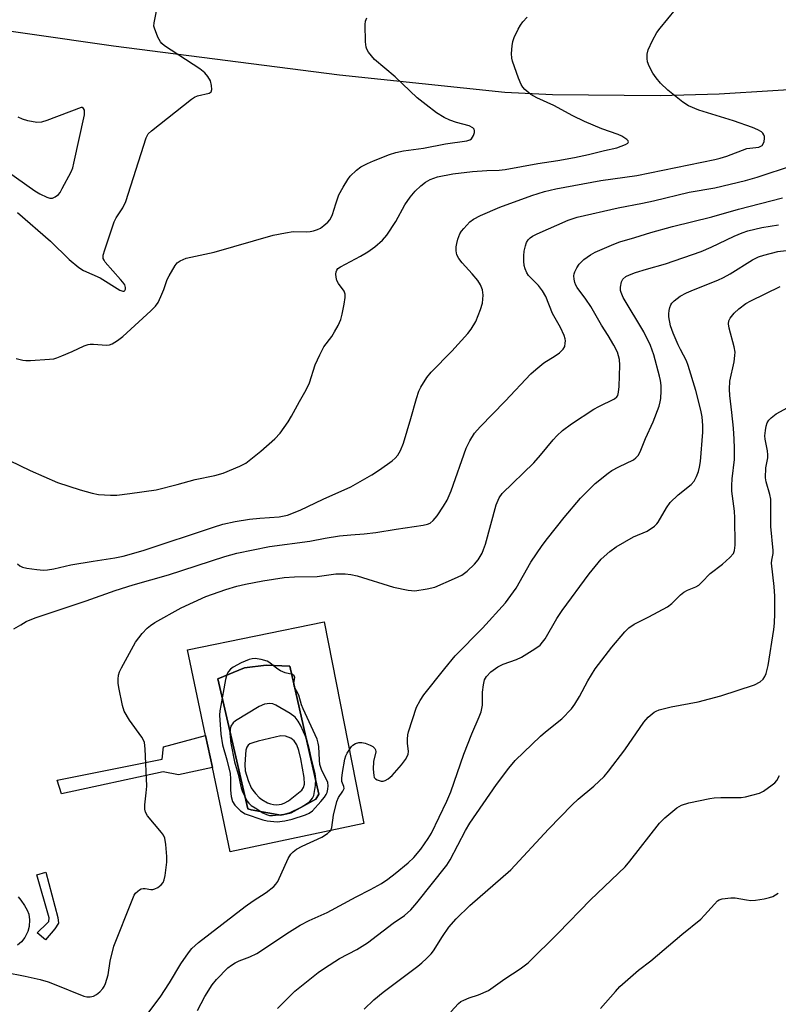
# Model space of a CAD drawing. Units: inches. Extents: x 1255768 to 1261768, y 557451 to 561452.
# Drawn here: x 1260453 to 1260650, y 559143 to 559400 of the extents above; entities that cross this region are included whole.
import ezdxf

# ---------------------------------------------------------------- set-up
doc = ezdxf.new("R2010")
doc.units = ezdxf.units.IN
doc.header["$MEASUREMENT"] = 0
for name, color, linetype in [('CULTRL-Pad', 6, 'Continuous'), ('CULTRL-Swimming Pool in Ground', 4, 'Continuous'), ('TRANS-Non Street Sidewalk', 7, 'Continuous'), ('TRANS-Road', 130, 'Continuous'), ('Undefined', 1, 'Continuous')]:
    doc.layers.add(name, color=color, linetype=linetype)

msp = doc.modelspace()

# ---------------------------------------------------------------- linework, layer by layer
at = {"layer": 'CULTRL-Pad'}
for points in [[(1260532.29, 559242.91, 0), (1260542.6, 559190.43, 0), (1260507.87, 559183.05, 0), (1260503.2, 559205.03, 0), (1260501.42, 559213.36, 0), (1260496.69, 559235.63, 0)], [(1260523.71, 559193.2, 0), (1260530.12, 559196.78, 0), (1260530.88, 559198.08, 0), (1260523.39, 559231.4, 0), (1260517.2, 559231.62, 0), (1260511.56, 559230.97, 0), (1260504.61, 559228.04, 0), (1260512.43, 559194.28, 0), (1260513.29, 559193.96, 0), (1260521, 559192.55, 0)]]:
    msp.add_polyline3d(points, close=True, dxfattribs=at)
at = {"layer": 'CULTRL-Swimming Pool in Ground'}
msp.add_lwpolyline([(1260523.71, 559193.2), (1260521, 559192.55), (1260513.29, 559193.96), (1260512.43, 559194.28), (1260504.61, 559228.04), (1260511.56, 559230.97), (1260517.2, 559231.62), (1260523.39, 559231.4), (1260530.88, 559198.08), (1260530.12, 559196.78)], close=True, dxfattribs=at)
at = {"layer": 'TRANS-Non Street Sidewalk'}
for points in [[(1260503.2, 559205.03), (1260494.41, 559203.08), (1260490.39, 559203.89), (1260463.91, 559198.14), (1260462.83, 559201.72), (1260490.12, 559207.2), (1260490.45, 559210.35), (1260501.42, 559213.36)], [(1260462.18, 559162.97), (1260459.79, 559160.15), (1260457.62, 559162), (1260460.22, 559164.49), (1260460.66, 559164.93), (1260460.77, 559165.9), (1260457.51, 559177.08), (1260459.82, 559177.73), (1260463.02, 559165.96), (1260463.13, 559164.49)]]:
    msp.add_lwpolyline(points, close=True, dxfattribs=at)
at = {"layer": 'TRANS-Road'}
msp.add_lwpolyline([(1260663.04, 559382), (1260635.06, 559380.21), (1260619.71, 559379.8), (1260591.68, 559380.1), (1260579.34, 559380.66), (1260536.3, 559385.19), (1260477.43, 559392.73), (1260433.25, 559399.04)], dxfattribs=at)
at = {"layer": 'Undefined'}
for points, elevation in [([(1260452.48, 559349.42), (1260461.06, 559341.96), (1260465.95, 559337.17), (1260468.44, 559335.09), (1260469.69, 559334.31), (1260474.04, 559332.39), (1260479.12, 559329.24), (1260479.9, 559328.94), (1260480.24, 559329), (1260480.39, 559329.12), (1260480.58, 559329.47), (1260480.6, 559329.91), (1260480.39, 559330.61), (1260479.92, 559331.34), (1260479.33, 559332.04), (1260475.31, 559336.52), (1260475.01, 559337), (1260474.82, 559337.5), (1260474.81, 559338.3), (1260475.18, 559339.7), (1260477.63, 559347.03), (1260478.16, 559348.04), (1260479.91, 559350.68), (1260480.65, 559352.27), (1260485.95, 559368.9), (1260486.52, 559369.88), (1260487.35, 559370.68), (1260497.79, 559378.94), (1260498.52, 559379.43), (1260499.3, 559379.8), (1260502.33, 559380.49), (1260502.86, 559380.84), (1260503.07, 559381.43), (1260503.01, 559382.53), (1260502.71, 559383.66), (1260502.04, 559384.84), (1260501.21, 559385.82), (1260499.92, 559386.81), (1260490.73, 559392.83), (1260490.05, 559393.39), (1260489.69, 559393.82), (1260489.03, 559395.05), (1260488.11, 559397.42), (1260488.01, 559397.96), (1260488.04, 559398.81), (1260489.78, 559407.43)], 430), ([(1260450.45, 559284.9), (1260455.82, 559282.27), (1260462.91, 559279.19), (1260468.82, 559277.26), (1260471.9, 559276.43), (1260473.59, 559276.08), (1260476.68, 559275.86), (1260478.34, 559275.89), (1260481.74, 559276.28), (1260488.54, 559277.29), (1260494.05, 559278.66), (1260498.72, 559279.94), (1260503.85, 559281.02), (1260505.97, 559281.56), (1260510.36, 559283.39), (1260511.91, 559284.24), (1260515.82, 559287.28), (1260519.42, 559290.52), (1260520.82, 559292), (1260522.94, 559294.99), (1260523.82, 559296.47), (1260525.88, 559300.29), (1260527.65, 559303.28), (1260528.47, 559305.07), (1260529.92, 559309.77), (1260531.14, 559312.42), (1260532.23, 559314.48), (1260534.26, 559317.19), (1260535, 559318.36), (1260535.93, 559320.05), (1260536.6, 559321.62), (1260537.01, 559323), (1260537.51, 559325.61), (1260537.77, 559327.34), (1260537.77, 559328.17), (1260537.51, 559328.92), (1260535.99, 559330.97), (1260535.61, 559331.73), (1260535.43, 559332.57), (1260535.36, 559333.42), (1260535.4, 559333.96), (1260535.56, 559334.44), (1260535.88, 559334.83), (1260536.55, 559335.31), (1260541.75, 559338.04), (1260543.67, 559339.21), (1260545.51, 559340.51), (1260547.49, 559342.22), (1260548.57, 559343.55), (1260550.98, 559347.12), (1260553.31, 559351.43), (1260554.64, 559353.42), (1260555.98, 559355), (1260557.49, 559356.41), (1260558.64, 559357.33), (1260559.9, 559357.99), (1260561.77, 559358.73), (1260565.82, 559359.53), (1260570.9, 559360.14), (1260574.64, 559360.37), (1260577.82, 559360.47), (1260579.43, 559360.63), (1260587.93, 559362.18), (1260593.07, 559362.93), (1260597.44, 559363.75), (1260601.11, 559364.54), (1260605.23, 559365.61), (1260608.49, 559366.24), (1260610.67, 559367.12), (1260611.29, 559367.51), (1260611.47, 559367.8), (1260611.37, 559368.1), (1260611.08, 559368.42), (1260609.75, 559369.34), (1260608.77, 559369.75), (1260604.51, 559371.21), (1260600.03, 559373.16), (1260597.03, 559374.6), (1260592.09, 559377.26), (1260587.66, 559379.3), (1260586.11, 559380.16), (1260584.55, 559381.45), (1260583.99, 559382.08), (1260583.53, 559382.77), (1260582.83, 559384.36), (1260581.27, 559388.79), (1260581.11, 559389.63), (1260581.08, 559390.78), (1260581.19, 559392.79), (1260581.37, 559393.92), (1260581.77, 559395.01), (1260582.8, 559397.13), (1260583.37, 559398.16), (1260584.01, 559399.06), (1260585.09, 559400.28)], 434), ([(1260452.46, 559258.02), (1260453.1, 559257.49), (1260453.8, 559257.14), (1260454.91, 559256.87), (1260457.49, 559256.53), (1260459.22, 559256.36), (1260460.32, 559256.4), (1260461.95, 559256.66), (1260466.39, 559257.72), (1260472.22, 559258.72), (1260477.81, 559259.56), (1260479.97, 559259.99), (1260485.15, 559261.5), (1260503.52, 559267.56), (1260505.91, 559268.28), (1260509.15, 559268.99), (1260512.82, 559269.63), (1260515.53, 559269.92), (1260520.58, 559270.25), (1260522.75, 559270.67), (1260526.06, 559271.95), (1260532.03, 559274.87), (1260539.27, 559278.07), (1260544.69, 559281.19), (1260546.67, 559282.45), (1260549.99, 559284.78), (1260550.8, 559285.52), (1260551.47, 559286.32), (1260552.17, 559287.51), (1260552.92, 559289.39), (1260554.88, 559295.79), (1260556.34, 559301.02), (1260556.97, 559302.9), (1260557.46, 559303.94), (1260559.05, 559306.45), (1260560.11, 559307.87), (1260565.54, 559313.34), (1260569.71, 559317.93), (1260570.59, 559319.09), (1260571.72, 559321.11), (1260572.97, 559324.17), (1260573.53, 559325.87), (1260573.7, 559327.9), (1260573.54, 559329.32), (1260573.01, 559330.62), (1260572.26, 559331.78), (1260570.83, 559333.48), (1260568.22, 559336.3), (1260567.31, 559337.43), (1260566.86, 559338.39), (1260566.68, 559339.45), (1260566.67, 559340.54), (1260566.78, 559341.36), (1260567.1, 559342.48), (1260567.64, 559343.85), (1260568.07, 559344.6), (1260568.6, 559345.3), (1260570.22, 559347), (1260571.17, 559347.67), (1260572.97, 559348.62), (1260578.02, 559350.79), (1260586.35, 559353.84), (1260589.67, 559354.86), (1260592.54, 559355.56), (1260604.27, 559357.8), (1260613.64, 559359.08), (1260633.94, 559363.22), (1260635.32, 559363.55), (1260637.04, 559364.08), (1260642.29, 559366.06), (1260645.4, 559366.46), (1260646.24, 559366.91), (1260646.66, 559367.45), (1260646.81, 559367.92), (1260646.88, 559368.68), (1260646.85, 559369.18), (1260646.71, 559369.64), (1260646.43, 559370.04), (1260646.07, 559370.39), (1260645.19, 559370.98), (1260643.79, 559371.55), (1260638.78, 559373.29), (1260629.79, 559376.11), (1260627.13, 559377.23), (1260625.65, 559378.16), (1260621.74, 559381.26), (1260619.85, 559383.13), (1260618.66, 559384.44), (1260617.84, 559385.68), (1260616.86, 559387.54), (1260616.44, 559388.64), (1260616.32, 559389.48), (1260616.34, 559390.62), (1260616.61, 559391.74), (1260617.74, 559394.16), (1260618.87, 559396.25), (1260619.75, 559397.44), (1260623.73, 559402.28)], 436), ([(1260452.16, 559311.41), (1260453.84, 559311.01), (1260454.7, 559310.93), (1260455.86, 559310.95), (1260460.78, 559311.25), (1260461.92, 559311.39), (1260462.74, 559311.6), (1260464.06, 559312.11), (1260466.68, 559313.24), (1260469.81, 559314.72), (1260470.88, 559315.11), (1260471.42, 559315.2), (1260472.25, 559315.19), (1260475.63, 559314.88), (1260476.4, 559314.96), (1260477.11, 559315.22), (1260478.52, 559316.08), (1260479.88, 559317.14), (1260487.18, 559323.81), (1260488.41, 559325.1), (1260489.06, 559326.05), (1260489.8, 559327.57), (1260490.56, 559329.39), (1260491.44, 559331.97), (1260491.92, 559332.99), (1260493.54, 559335.68), (1260494.08, 559336.31), (1260494.79, 559336.82), (1260495.57, 559337.23), (1260496.38, 559337.52), (1260503.69, 559339.14), (1260519.05, 559343.56), (1260522.19, 559344.17), (1260524.2, 559344.47), (1260527.68, 559344.41), (1260528.69, 559344.47), (1260529.5, 559344.66), (1260530.55, 559345.04), (1260531.31, 559345.4), (1260532.2, 559346.02), (1260533.22, 559346.93), (1260533.73, 559347.53), (1260534.13, 559348.17), (1260534.46, 559348.93), (1260535.31, 559351.71), (1260536.15, 559354.06), (1260537.2, 559356.05), (1260538.41, 559357.98), (1260539.09, 559358.88), (1260540.7, 559360.44), (1260541.81, 559361.28), (1260543.54, 559362.19), (1260545.09, 559362.89), (1260549.26, 559364.52), (1260550.94, 559365.09), (1260552.91, 559365.52), (1260558.12, 559366.21), (1260563.84, 559367.29), (1260569.44, 559368.08), (1260570.19, 559368.34), (1260570.61, 559368.63), (1260570.92, 559369.03), (1260571.15, 559369.5), (1260571.38, 559370.24), (1260571.42, 559370.72), (1260571.3, 559371.15), (1260571.01, 559371.5), (1260570.07, 559371.96), (1260566.77, 559372.85), (1260564.99, 559373.44), (1260563.5, 559374.14), (1260561.56, 559375.39), (1260558.86, 559377.42), (1260556.53, 559379.28), (1260550.76, 559384.74), (1260545.41, 559389.24), (1260543.81, 559391.2), (1260543.4, 559391.92), (1260543.21, 559392.44), (1260543.05, 559393.89), (1260542.97, 559398.38), (1260543.08, 559399.19), (1260543.39, 559400.11)], 432), ([(1260449.58, 559360.35), (1260457.04, 559355.04), (1260458.31, 559354.3), (1260460.13, 559353.44), (1260460.91, 559353.18), (1260461.64, 559353.19), (1260462.31, 559353.5), (1260463.12, 559354.15), (1260463.55, 559354.66), (1260464.15, 559355.64), (1260466.44, 559360.02), (1260466.88, 559361.09), (1260467.18, 559362.24), (1260469.89, 559374.83), (1260469.95, 559375.45), (1260469.89, 559376.07), (1260469.66, 559376.53), (1260469.31, 559376.76), (1260469.1, 559376.79), (1260460.15, 559373.41), (1260458.74, 559372.97), (1260457.53, 559372.89), (1260455.19, 559373.33), (1260453.76, 559373.74), (1260452.7, 559374.22)], 428), ([(1260451.55, 559241.04), (1260453.35, 559242.16), (1260454.78, 559242.95), (1260457.09, 559243.91), (1260470.32, 559248.38), (1260477.92, 559251.08), (1260482.61, 559252.54), (1260491.8, 559255.14), (1260506.47, 559259.88), (1260509.58, 559260.78), (1260518.03, 559262.55), (1260528.53, 559263.9), (1260532.55, 559264.71), (1260536.26, 559265.29), (1260539.22, 559265.58), (1260542.66, 559265.79), (1260545.76, 559266.15), (1260551.07, 559267.04), (1260558.06, 559268.06), (1260559.21, 559268.31), (1260559.91, 559268.62), (1260560.69, 559269.27), (1260561.7, 559270.49), (1260563.36, 559272.99), (1260564.28, 559274.53), (1260565.3, 559277.02), (1260569.27, 559288.14), (1260570.17, 559289.97), (1260571.41, 559291.97), (1260572.93, 559293.67), (1260579.42, 559300.31), (1260586.08, 559307.43), (1260587.37, 559308.59), (1260589.47, 559310.27), (1260592.43, 559312.13), (1260593.55, 559312.94), (1260594.52, 559313.87), (1260594.88, 559314.6), (1260595.05, 559315.44), (1260595.07, 559316.01), (1260595, 559316.58), (1260594.75, 559317.39), (1260593.79, 559319.5), (1260591.68, 559323.17), (1260589.95, 559327.56), (1260589.07, 559329.03), (1260588.07, 559330.43), (1260585.5, 559333.03), (1260585.04, 559333.75), (1260584.57, 559334.78), (1260584.37, 559335.6), (1260584.27, 559336.73), (1260584.23, 559338.16), (1260584.33, 559339.33), (1260584.65, 559340.78), (1260584.94, 559341.61), (1260585.37, 559342.29), (1260585.92, 559342.85), (1260586.55, 559343.31), (1260587.73, 559343.89), (1260595.81, 559347.42), (1260598.12, 559348.25), (1260608.84, 559350.69), (1260615.17, 559351.85), (1260618.01, 559352.45), (1260627.29, 559354.73), (1260633.94, 559355.87), (1260641.92, 559357.76), (1260644.99, 559358.64), (1260654.43, 559361.75)], 438), ([(1260449.21, 559151.69), (1260454.46, 559150.7), (1260458.41, 559149.79), (1260460.5, 559149.22), (1260462.07, 559148.64), (1260469.72, 559145.49), (1260470.57, 559145.33), (1260471.43, 559145.34), (1260472.27, 559145.5), (1260473.03, 559145.88), (1260473.92, 559146.63), (1260474.72, 559147.49), (1260475.06, 559147.96), (1260475.42, 559148.75), (1260476.07, 559151.03), (1260476.62, 559154.6), (1260477.59, 559158.5), (1260482.29, 559170.48), (1260482.89, 559171.78), (1260483.21, 559172.25), (1260483.79, 559172.85), (1260484.22, 559173.18), (1260484.69, 559173.42), (1260485.19, 559173.53), (1260485.71, 559173.53), (1260487.22, 559173.28), (1260487.71, 559173.26), (1260488.24, 559173.39), (1260489, 559173.76), (1260489.91, 559174.45), (1260490.38, 559175.07), (1260490.68, 559175.75), (1260490.92, 559176.88), (1260491.31, 559180.39), (1260491.38, 559181.85), (1260491.13, 559184.97), (1260490.84, 559186.62), (1260490.48, 559187.38), (1260489.97, 559188.08), (1260486.3, 559192.39), (1260485.81, 559193.37), (1260485.61, 559194.17), (1260485.6, 559195.31), (1260486.01, 559198.4), (1260486.11, 559200.14), (1260485.74, 559209.81), (1260485.52, 559211.52), (1260485.28, 559212.14), (1260484.85, 559212.87), (1260481.67, 559217.31), (1260480.25, 559219.69), (1260479.8, 559221.12), (1260478.87, 559225.82), (1260478.72, 559226.9), (1260478.7, 559227.99), (1260478.81, 559229.06), (1260479.06, 559229.86), (1260479.56, 559230.91), (1260483.22, 559237.6), (1260484.96, 559239.88), (1260486.27, 559241.28), (1260487.07, 559241.97), (1260488.26, 559242.75), (1260495.06, 559246.55), (1260501.5, 559249.46), (1260506.71, 559251.33), (1260509.53, 559252.2), (1260511.79, 559252.74), (1260516.33, 559253.61), (1260521.88, 559254.45), (1260524.6, 559254.58), (1260530.47, 559254.67), (1260535.37, 559255.36), (1260536.26, 559255.42), (1260537.75, 559255.36), (1260539.2, 559255.2), (1260540.88, 559254.84), (1260550.31, 559251.9), (1260554.11, 559251.15), (1260555.87, 559251), (1260559.09, 559251.47), (1260561.11, 559251.95), (1260566.24, 559254.18), (1260568.09, 559255.08), (1260569.5, 559256.11), (1260571.44, 559257.89), (1260572.33, 559259.04), (1260573.37, 559260.79), (1260573.8, 559261.77), (1260574.24, 559263.11), (1260577.03, 559273.33), (1260577.81, 559275.17), (1260578.58, 559276.32), (1260586.85, 559284.28), (1260588.6, 559286.28), (1260591.85, 559290.31), (1260592.84, 559291.33), (1260594.31, 559292.68), (1260596.7, 559294.45), (1260602.5, 559298.24), (1260603.76, 559298.93), (1260607.88, 559300.93), (1260608.48, 559301.44), (1260608.71, 559301.83), (1260608.93, 559302.64), (1260609.08, 559304.12), (1260609.24, 559309.74), (1260609.14, 559311.18), (1260608.62, 559313.06), (1260607.7, 559314.88), (1260606.18, 559317.42), (1260604.43, 559320.14), (1260601.67, 559324.99), (1260600.43, 559326.86), (1260598.11, 559329.9), (1260597.76, 559330.52), (1260597.5, 559331.26), (1260597.33, 559332.1), (1260597.27, 559332.95), (1260597.32, 559333.5), (1260597.49, 559334.02), (1260598.01, 559335.01), (1260598.66, 559335.95), (1260599.23, 559336.59), (1260599.9, 559337.16), (1260601.57, 559338.38), (1260602.81, 559339.15), (1260607.65, 559341.21), (1260609.26, 559341.8), (1260613.13, 559342.9), (1260617.31, 559344.2), (1260622.91, 559345.76), (1260633.2, 559348.27), (1260640.08, 559350.33), (1260651.54, 559353.22)], 440), ([(1260483.49, 559137.1), (1260489.6, 559145.25), (1260492.05, 559148.95), (1260494.98, 559153.88), (1260496.98, 559156.8), (1260497.87, 559157.93), (1260499.6, 559159.45), (1260511.7, 559168.81), (1260513.78, 559170.29), (1260517.2, 559172.42), (1260519.17, 559174.04), (1260519.75, 559174.64), (1260520.24, 559175.35), (1260522.95, 559181.29), (1260523.65, 559182.45), (1260524.19, 559183.05), (1260525.09, 559183.71), (1260526.57, 559184.56), (1260531.72, 559186.87), (1260533.19, 559187.86), (1260534, 559188.64), (1260534.33, 559189.38), (1260534.73, 559192.55), (1260535.57, 559196.15), (1260536.02, 559197.18), (1260537.17, 559198.8), (1260537.46, 559199.5), (1260537.43, 559200.01), (1260536.92, 559201.39), (1260536.87, 559202.21), (1260537.04, 559203.65), (1260537.67, 559207.15), (1260537.92, 559207.99), (1260538.28, 559208.76), (1260539.37, 559210.42), (1260539.76, 559210.8), (1260540.48, 559211.21), (1260541.29, 559211.46), (1260542.11, 559211.5), (1260542.92, 559211.32), (1260544.23, 559210.83), (1260544.94, 559210.46), (1260545.46, 559209.97), (1260545.64, 559209.58), (1260545.7, 559209.1), (1260545.13, 559206.58), (1260545.06, 559204.56), (1260545.19, 559202.88), (1260545.34, 559202.4), (1260545.63, 559202.03), (1260546.07, 559201.76), (1260546.58, 559201.58), (1260547.13, 559201.48), (1260547.68, 559201.48), (1260548.19, 559201.63), (1260548.93, 559202.02), (1260550, 559202.92), (1260552.42, 559205.66), (1260553.45, 559207.04), (1260553.99, 559208), (1260554.14, 559208.47), (1260554.24, 559209.2), (1260554.01, 559211.34), (1260554, 559212.41), (1260554.1, 559213.48), (1260554.28, 559214.31), (1260556.36, 559220.69), (1260557.28, 559222.47), (1260558.24, 559223.9), (1260563.69, 559230.74), (1260566.4, 559234.02), (1260573.53, 559241.24), (1260579.45, 559247.87), (1260582.23, 559251.66), (1260586.05, 559258.47), (1260589.05, 559262.76), (1260590.44, 559264.63), (1260594.77, 559270.1), (1260599.02, 559275.11), (1260602.81, 559278.9), (1260606.16, 559281.63), (1260607.12, 559282.28), (1260608.94, 559283.27), (1260612.77, 559285.04), (1260613.44, 559285.55), (1260613.99, 559286.2), (1260614.52, 559287.19), (1260615.93, 559290.63), (1260617.92, 559294.95), (1260619.45, 559299.02), (1260619.77, 559300.13), (1260619.89, 559300.99), (1260620.01, 559303.04), (1260619.98, 559304.42), (1260619.83, 559305.72), (1260619.58, 559306.86), (1260618.08, 559312.41), (1260617.23, 559314.86), (1260615.52, 559318.42), (1260610.13, 559327.31), (1260609.54, 559328.61), (1260609.43, 559329.16), (1260609.41, 559330.01), (1260609.64, 559331.37), (1260610.02, 559332.05), (1260610.8, 559332.74), (1260611.78, 559333.25), (1260613.33, 559333.83), (1260616.14, 559334.71), (1260621.16, 559336.11), (1260630.37, 559339.28), (1260632.99, 559340.37), (1260639, 559343.25), (1260641.09, 559344.13), (1260642.51, 559344.63), (1260646.15, 559345.5), (1260650.52, 559346.22)], 442), ([(1260499.31, 559141.72), (1260501.24, 559145.38), (1260503.18, 559148.39), (1260504.24, 559149.81), (1260507.23, 559152.84), (1260508.16, 559153.55), (1260509.16, 559154.19), (1260510.21, 559154.72), (1260512.92, 559155.73), (1260514.73, 559156.59), (1260516.48, 559157.68), (1260522.61, 559161.82), (1260526.07, 559163.98), (1260528.42, 559165.14), (1260533.08, 559167.25), (1260540.6, 559171.31), (1260544.34, 559173.21), (1260547.18, 559174.84), (1260548.9, 559175.97), (1260550.78, 559177.37), (1260554.15, 559180.22), (1260555.63, 559181.6), (1260557.42, 559183.73), (1260559.39, 559186.55), (1260560.23, 559187.94), (1260564.18, 559196.24), (1260565.22, 559198.63), (1260568.62, 559208.49), (1260570.71, 559213.79), (1260572.65, 559218.14), (1260573.16, 559219.52), (1260573.49, 559221.22), (1260573.54, 559224.56), (1260573.72, 559226.53), (1260574.03, 559227.8), (1260574.54, 559228.69), (1260575.68, 559229.86), (1260577.45, 559231.19), (1260578.89, 559231.86), (1260582.37, 559233.14), (1260583.68, 559233.72), (1260587.11, 559235.85), (1260588.5, 559236.87), (1260589.15, 559237.57), (1260589.78, 559238.47), (1260592.85, 559243.75), (1260594.2, 559245.85), (1260601.26, 559255.39), (1260604.38, 559259.25), (1260606.6, 559261.24), (1260608.27, 559262.45), (1260612.82, 559265.03), (1260616.31, 559266.53), (1260618.25, 559267.82), (1260618.88, 559268.41), (1260619.23, 559268.86), (1260621.38, 559272.59), (1260622.37, 559273.95), (1260624.43, 559275.95), (1260627.82, 559278.68), (1260628.56, 559279.51), (1260629.2, 559280.72), (1260629.7, 559282), (1260629.97, 559283.13), (1260630.19, 559284.6), (1260630.86, 559292.23), (1260630.84, 559293.98), (1260630.67, 559296.29), (1260630.34, 559298.02), (1260629.02, 559303.09), (1260627.03, 559309.65), (1260626.55, 559310.86), (1260624.99, 559313.74), (1260624.4, 559314.97), (1260623.1, 559318), (1260622.44, 559319.92), (1260622.03, 559322.24), (1260622, 559323.1), (1260622.07, 559323.92), (1260622.21, 559324.71), (1260622.49, 559325.44), (1260622.79, 559325.86), (1260623.37, 559326.44), (1260624.91, 559327.63), (1260626.6, 559328.54), (1260628.4, 559329.33), (1260634.7, 559331.81), (1260636.23, 559332.51), (1260637.95, 559333.48), (1260643.77, 559337.11), (1260645.35, 559337.86), (1260646.71, 559338.33), (1260650.31, 559339.27), (1260656.95, 559340.08)], 444), ([(1260520.12, 559142.31), (1260524.62, 559146.78), (1260530.71, 559151.63), (1260532.38, 559152.79), (1260536.31, 559155.32), (1260540.78, 559157.64), (1260543.57, 559159.38), (1260550.22, 559164.49), (1260553.21, 559166.51), (1260554.85, 559167.98), (1260556.39, 559169.76), (1260564.23, 559179.61), (1260565.07, 559180.99), (1260569.11, 559188.64), (1260570.2, 559190.52), (1260577.13, 559200.56), (1260580.31, 559204.79), (1260582.03, 559206.8), (1260588.58, 559213.12), (1260589.89, 559214.28), (1260594.14, 559217.7), (1260596.68, 559220.28), (1260597.52, 559221.47), (1260598.76, 559223.48), (1260600.92, 559227.59), (1260602.81, 559230.69), (1260607.13, 559236.33), (1260610.58, 559240.31), (1260611.59, 559241.35), (1260612.95, 559242.32), (1260616.77, 559244.18), (1260621.64, 559246.78), (1260622.74, 559247.67), (1260624.99, 559249.95), (1260625.88, 559250.62), (1260626.85, 559251.13), (1260629.01, 559252.04), (1260629.76, 559252.48), (1260630.6, 559253.24), (1260632.76, 559255.51), (1260635.92, 559257.89), (1260637.89, 559259.65), (1260638.81, 559260.72), (1260639.11, 559261.47), (1260639.25, 559262.9), (1260639.2, 559269.98), (1260639.09, 559271.72), (1260638.42, 559276.92), (1260638.35, 559278.38), (1260638.45, 559280.15), (1260639.06, 559285.13), (1260639.09, 559288.06), (1260639.02, 559290.42), (1260638.8, 559293.31), (1260638.4, 559297.41), (1260637.85, 559301.78), (1260637.77, 559303.5), (1260637.9, 559305.57), (1260638.95, 559310.57), (1260639.2, 559312.23), (1260639.23, 559313.05), (1260639.01, 559314.48), (1260637.68, 559319.3), (1260637.48, 559320.43), (1260637.59, 559321.23), (1260637.93, 559321.95), (1260638.97, 559323.23), (1260640.17, 559324.4), (1260642.02, 559325.72), (1260643.34, 559326.47), (1260651, 559330.14)], 446), ([(1260604.19, 559142.26), (1260608.07, 559146.73), (1260609.24, 559147.97), (1260614.12, 559152.21), (1260617.26, 559154.65), (1260625.38, 559161.57), (1260630.28, 559165.5), (1260631.31, 559166.55), (1260633.84, 559169.44), (1260634.66, 559170.26), (1260635.12, 559170.57), (1260635.88, 559170.84), (1260638.11, 559171.11), (1260639.26, 559171.06), (1260642.19, 559170.54), (1260643.35, 559170.41), (1260644.5, 559170.48), (1260646.81, 559170.82), (1260648.22, 559171.12), (1260649.01, 559171.42), (1260650.48, 559172.26)], 452), ([(1260452.66, 559171.31), (1260453.37, 559170.45), (1260454.32, 559169.08), (1260455, 559167.85), (1260455.42, 559166.83), (1260455.62, 559165.39), (1260455.56, 559163.64), (1260455.15, 559162.3), (1260454.41, 559160.77), (1260453.56, 559159.66), (1260452.52, 559158.74)], 440)]:
    msp.add_lwpolyline(points, dxfattribs=dict(at, elevation=elevation))
for points, elevation in [([(1260514.33, 559233.32), (1260513.56, 559233.28), (1260512.79, 559233.12), (1260510.69, 559232.22), (1260508.65, 559231.12), (1260507.96, 559230.59), (1260507.4, 559229.97), (1260507, 559229.24), (1260506.62, 559227.92), (1260505.36, 559221.14), (1260505.13, 559219.72), (1260505.06, 559218.6), (1260505.43, 559213.69), (1260505.88, 559210.89), (1260506.99, 559206.95), (1260507.87, 559203.4), (1260507.96, 559202.05), (1260507.88, 559199.09), (1260508.06, 559197.43), (1260508.45, 559196.11), (1260509.04, 559195.15), (1260510.56, 559193.74), (1260511.77, 559192.96), (1260516.37, 559191.39), (1260517.49, 559191.12), (1260520.03, 559190.88), (1260522.08, 559191.08), (1260523.99, 559191.57), (1260527.4, 559192.64), (1260528.39, 559193.09), (1260529.29, 559193.74), (1260531.43, 559196.12), (1260532.35, 559197.25), (1260532.83, 559197.96), (1260533.05, 559198.48), (1260533.23, 559199.32), (1260533.3, 559200.19), (1260533.23, 559201.05), (1260532.94, 559201.85), (1260531.72, 559204.18), (1260531.2, 559205.74), (1260531.05, 559206.9), (1260530.89, 559210.49), (1260530.77, 559211.32), (1260530.49, 559212.36), (1260526.8, 559220.24), (1260526.39, 559221.3), (1260525.68, 559223.85), (1260524.51, 559226.08), (1260524.42, 559226.89), (1260524.63, 559228.46), (1260524.52, 559228.84), (1260524.03, 559229.2), (1260522.11, 559229.65), (1260520.89, 559230.18), (1260519.98, 559230.77), (1260518.18, 559232.22), (1260517.46, 559232.63), (1260515.91, 559233.14)], 440), ([(1260518.15, 559221.65), (1260516.73, 559221.44), (1260515.37, 559220.91), (1260509.24, 559217.11), (1260508.63, 559216.58), (1260508.03, 559215.72), (1260507.79, 559214.96), (1260507.71, 559213.87), (1260508.02, 559211.29), (1260508.94, 559206.49), (1260509.93, 559203.23), (1260510.66, 559199.7), (1260511.05, 559198.62), (1260511.78, 559197.06), (1260512.2, 559196.31), (1260512.73, 559195.67), (1260513.34, 559195.13), (1260514.32, 559194.46), (1260516.35, 559193.23), (1260517.28, 559192.75), (1260518.04, 559192.53), (1260518.86, 559192.5), (1260521.93, 559192.85), (1260523.42, 559193.29), (1260526.27, 559194.71), (1260527.66, 559195.53), (1260528.58, 559196.17), (1260529.26, 559196.97), (1260529.58, 559197.71), (1260530.03, 559200.28), (1260530.15, 559202.01), (1260529.93, 559203.41), (1260529.09, 559206.78), (1260528.51, 559209.6), (1260527.73, 559212.55), (1260526.12, 559216.03), (1260525.56, 559217.07), (1260524.77, 559218.08), (1260523.45, 559219.02), (1260519.73, 559221.22), (1260518.96, 559221.53)], 438), ([(1260521.01, 559213.27), (1260515.09, 559211.86), (1260513.69, 559211.45), (1260512.92, 559211.14), (1260512.5, 559210.84), (1260512.16, 559210.31), (1260511.95, 559209.51), (1260511.8, 559208.35), (1260511.61, 559205.74), (1260511.71, 559204.16), (1260512.53, 559201.57), (1260513.31, 559199.74), (1260513.74, 559199.07), (1260514.45, 559198.22), (1260515.42, 559197.23), (1260516.09, 559196.68), (1260517.58, 559195.76), (1260518.33, 559195.5), (1260519.12, 559195.35), (1260520, 559195.32), (1260521.16, 559195.47), (1260521.92, 559195.72), (1260523.05, 559196.35), (1260526.47, 559199.11), (1260526.93, 559199.75), (1260527.17, 559200.64), (1260527.06, 559202.35), (1260526.23, 559207.25), (1260525.69, 559209.39), (1260525.14, 559210.86), (1260524.46, 559211.93), (1260523.61, 559212.61), (1260522.27, 559213.11)], 436)]:
    msp.add_lwpolyline(points, close=True, dxfattribs=dict(at, elevation=elevation))
for points in [[(1260542.74, 559142.11, 448), (1260545.23, 559144.49, 448), (1260547.67, 559146.55, 448), (1260556.66, 559153.26, 448), (1260557.74, 559154.14, 448), (1260558.96, 559155.28, 448), (1260560.12, 559156.48, 448), (1260560.72, 559157.26, 448), (1260563.12, 559161.02, 448), (1260564.76, 559163.43, 448), (1260566.67, 559165.57, 448), (1260570.17, 559169.05, 448), (1260580.85, 559178.34, 448), (1260590.64, 559188.91, 448), (1260596.85, 559195.28, 448), (1260598.39, 559196.75, 448), (1260602.44, 559200.16, 448), (1260605.2, 559202.67, 448), (1260606.32, 559204.01, 448), (1260610.51, 559209.63, 448), (1260615.49, 559216.79, 448), (1260616.62, 559218.1, 448), (1260618.2, 559219.36, 448), (1260618.69, 559219.65, 448), (1260619.49, 559219.97, 448), (1260622.58, 559220.78, 448), (1260629.58, 559222.12, 448), (1260635.55, 559223.66, 448), (1260644.28, 559226.52, 448), (1260645.77, 559227.27, 448), (1260646.57, 559227.99, 448), (1260647, 559228.7, 448), (1260647.33, 559229.48, 448), (1260647.81, 559231.51, 448), (1260649.3, 559240.87, 448), (1260649.48, 559242.57, 448), (1260649.57, 559245.05, 448), (1260649.54, 559249.55, 448), (1260649.43, 559252.1, 448), (1260648.73, 559258.16, 448), (1260648.77, 559258.99, 448), (1260649.1, 559260.7, 448), (1260649.14, 559261.49, 448), (1260648.57, 559267.74, 448), (1260648.49, 559274.79, 448), (1260648.31, 559276.02, 448), (1260647.35, 559279.31, 448), (1260647.15, 559280.42, 448), (1260647.27, 559283.02, 448), (1260647.72, 559285.61, 448), (1260647.78, 559286.36, 448), (1260647.68, 559287.37, 448), (1260647.02, 559290.41, 448), (1260647.01, 559291.27, 448), (1260647.14, 559292.73, 448), (1260647.33, 559293.87, 448), (1260647.59, 559294.67, 448), (1260648.04, 559295.36, 448), (1260648.61, 559295.99, 448), (1260649.92, 559297.08, 448), (1260652.99, 559298.66, 448)], [(1260565.23, 559141.4, 450), (1260567.21, 559143.54, 450), (1260567.9, 559144.06, 450), (1260568.68, 559144.46, 450), (1260570.06, 559145.01, 450), (1260572.49, 559145.79, 450), (1260575.1, 559146.99, 450), (1260579.28, 559150.02, 450), (1260583.33, 559152.57, 450), (1260585.4, 559154.13, 450), (1260593.19, 559161.89, 450), (1260601.62, 559170.54, 450), (1260610.64, 559179.14, 450), (1260611.87, 559180.58, 450), (1260619.52, 559190.5, 450), (1260620.97, 559191.9, 450), (1260624.05, 559194.52, 450), (1260625.29, 559195.18, 450), (1260627.2, 559195.8, 450), (1260632.64, 559196.95, 450), (1260633.78, 559197.09, 450), (1260635.52, 559197.17, 450), (1260640.79, 559197.18, 450), (1260641.93, 559197.35, 450), (1260643.62, 559197.78, 450), (1260645.56, 559198.35, 450), (1260646.61, 559198.8, 450), (1260648.9, 559200.45, 450), (1260649.55, 559201, 450), (1260650.11, 559201.6, 450), (1260650.76, 559202.9, 450)]]:
    msp.add_polyline3d(points, dxfattribs=at)

doc.saveas('drawing.dxf')
